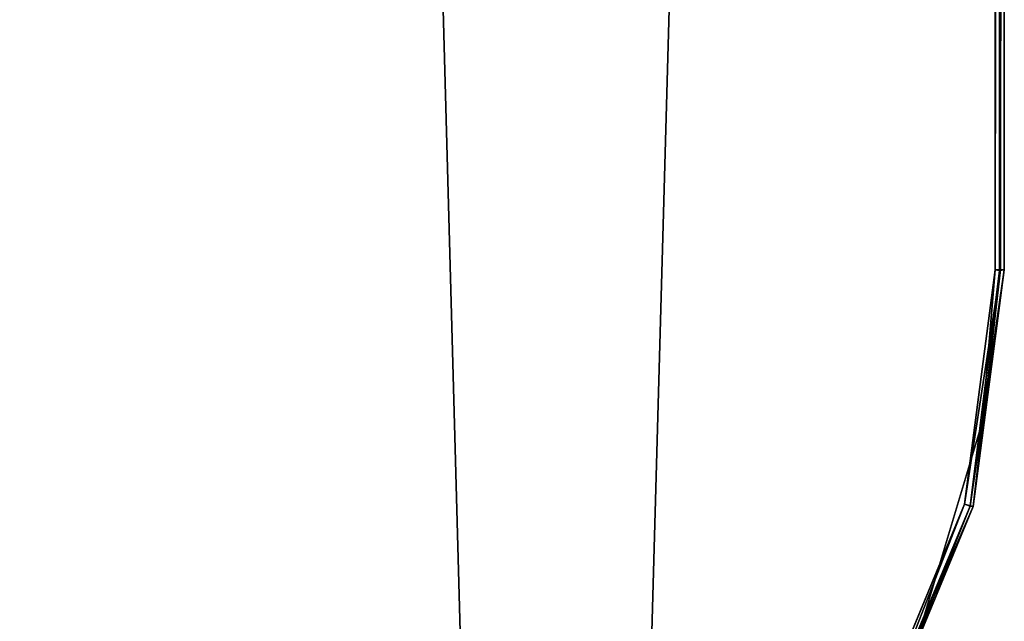
# Model space of a CAD drawing. Extents: x -92 to 122, y -11 to 108.
# Drawn here: x -30 to -24, y -6 to -2 of the extents above; entities that cross this region are included whole.
import ezdxf

# ---------------------------------------------------------------- set-up
doc = ezdxf.new("R2010")
doc.units = 0
doc.header["$LTSCALE"] = 96
doc.header["$MEASUREMENT"] = 0
for name, color, linetype in [('AFUTL-3-LGPT-FXSL', 7, 'Continuous'), ('AFUTL-3-TP-EDLM-SH', 7, 'Continuous'), ('AFUTL-3-TPLM-TH', 7, 'Continuous'), ('AFUTL-P', 7, 'Continuous'), ('MAIN_FURN', 7, 'Continuous')]:
    doc.layers.add(name, color=color, linetype=linetype)

# ---------------------------------------------------------------- blocks, each defined once
blk = doc.blocks.new('TR4824DT6SL')
at = {"layer": 'AFUTL-3-LGPT-FXSL', "color": 30, "linetype": 'Continuous'}
for points, invisible_edges in [([(44.274, -14.7107, 7.7598), (45.844, -14.7107, 7.7598), (45.0515, -23.1973, 3.8019), (44.4928, -22.6605, 4.0522)], 6), ([(44.4629, -21.5774, 3.1191), (45.6552, -21.5716, 3.1213), (45.844, -14.7107, 5.7577), (44.274, -14.7107, 5.7577)], 4), ([(44.4928, -22.6605, 4.0522), (44.4629, -21.5774, 3.1191), (44.274, -14.7107, 5.7577), (44.274, -14.7107, 7.7598)], 1), ([(45.6252, -22.6605, 4.0522), (45.0515, -23.1973, 3.8019), (45.844, -14.7107, 7.7598)], 3), ([(45.6552, -21.5716, 3.1213), (45.6252, -22.6605, 4.0522), (45.844, -14.7107, 7.7598), (45.844, -14.7107, 5.7577)], 1)]:
    blk.add_3dface(points, dxfattribs=dict(at, invisible_edges=invisible_edges))
at = {"layer": 'AFUTL-3-TP-EDLM-SH', "color": 5, "linetype": 'Continuous'}
for points in [[(47.969, -0.007, 27.8496), (47.9424, -0.0012, 27.8446), (47.9424, -18.0012, 27.8446), (47.9701, -18.0054, 27.8509)], [(47.9424, -0.0012, 27.8446), (47.9425, -0.0012, 28.8525), (47.9424, -18.0012, 28.8525), (47.9424, -18.0012, 27.8446)], [(47.9602, -0.0419, 28.8501), (47.9424, -18.0012, 28.8525), (47.9425, -0.0012, 28.8525)], [(47.9602, -0.0419, 28.8501), (47.9762, -18.0004, 28.8442), (47.9424, -18.0012, 28.8525)], [(47.9602, -0.0419, 28.8501), (47.9887, -0.0217, 28.8319), (47.9762, -18.0004, 28.8442)], [(47.969, -0.007, 27.8496), (47.9701, -18.0054, 27.8509), (48.0013, -18.0014, 27.8851), (48.0014, -0.0454, 27.8876)], [(47.9887, -0.0217, 28.8319), (48.0015, -18.0009, 28.8049), (47.9762, -18.0004, 28.8442)], [(48.0015, -0.0536, 28.8), (48.0015, -18.0009, 28.8049), (47.9887, -0.0217, 28.8319)], [(48.0014, -0.0454, 27.8876), (48.0013, -18.0014, 27.8851), (48.0015, -18.0009, 28.8049), (48.0015, -0.0536, 28.8)], [(47.7399, -19.5387, 28.8527), (47.9762, -18.0004, 28.8442), (47.7969, -19.5542, 28.8166)], [(47.9762, -18.0004, 28.8442), (47.7399, -19.5387, 28.8527), (47.9424, -18.0012, 28.8525)], [(47.9424, -18.0012, 27.8446), (47.9424, -18.0012, 28.8525), (47.7399, -19.5387, 28.8527), (47.74, -19.5388, 27.8446)], [(47.74, -19.5388, 27.8446), (47.7765, -19.5518, 27.8552), (47.9701, -18.0054, 27.8509), (47.9424, -18.0012, 27.8446)], [(47.797, -19.5541, 27.8964), (48.0013, -18.0014, 27.8851), (47.7765, -19.5518, 27.8552)], [(47.7765, -19.5518, 27.8552), (48.0013, -18.0014, 27.8851), (47.9701, -18.0054, 27.8509)], [(47.9762, -18.0004, 28.8442), (48.0015, -18.0009, 28.8049), (47.7969, -19.5542, 28.8166)], [(48.0013, -18.0014, 27.8851), (47.797, -19.5541, 27.8964), (47.7969, -19.5542, 28.8166), (48.0015, -18.0009, 28.8049)], [(47.74, -19.5388, 27.8446), (47.7399, -19.5387, 28.8527), (47.1465, -20.9717, 28.8525), (47.1465, -20.9717, 27.8446)], [(47.1465, -20.9717, 28.8525), (47.7399, -19.5387, 28.8527), (47.1761, -20.985, 28.845)], [(47.74, -19.5388, 27.8446), (47.1465, -20.9717, 27.8446), (47.1728, -20.9907, 27.8521), (47.7765, -19.5518, 27.8552)], [(47.1977, -21.0009, 27.891), (47.7765, -19.5518, 27.8552), (47.1728, -20.9907, 27.8521)], [(47.1761, -20.985, 28.845), (47.7399, -19.5387, 28.8527), (47.7969, -19.5542, 28.8166)], [(47.1761, -20.985, 28.845), (47.7969, -19.5542, 28.8166), (47.1974, -21.0015, 28.8063)], [(47.1977, -21.0009, 27.891), (47.1974, -21.0015, 28.8063), (47.7969, -19.5542, 28.8166), (47.797, -19.5541, 27.8964)], [(47.1977, -21.0009, 27.891), (47.797, -19.5541, 27.8964), (47.7765, -19.5518, 27.8552)]]:
    blk.add_3dface(points, dxfattribs=at)
at = {"layer": 'AFUTL-3-TPLM-TH', "color": 42, "linetype": 'Continuous'}
for points, invisible_edges in [([(0.0606, -18.0012, 27.8446), (47.9424, -0.0603, 27.8446), (0.0606, -0.0603, 27.8446)], 1), ([(0.0606, -18.0012, 27.8446), (47.9424, -18.0012, 27.8446), (47.9424, -0.0603, 27.8446)], 13), ([(47.9424, -18.0012, 28.8525), (0.0606, -0.0603, 28.8525), (47.9424, -0.0603, 28.8525)], 1), ([(47.9424, -18.0012, 28.8525), (0.0606, -18.0012, 28.8525), (0.0606, -0.0603, 28.8525)], 13), ([(47.9424, -0.0603, 27.8446), (47.9424, -18.0012, 28.8525), (47.9424, -0.0603, 28.8525)], 1), ([(47.9424, -0.0603, 27.8446), (47.9424, -18.0012, 27.8446), (47.9424, -18.0012, 28.8525)], 12), ([(0.0606, -18.0012, 27.8446), (6.0015, -23.9421, 27.8446), (42.0015, -23.9421, 27.8446)], 13), ([(42.0015, -23.9421, 27.8446), (47.9424, -18.0012, 27.8446), (0.0606, -18.0012, 27.8446)], 15), ([(6.0015, -23.9421, 28.8525), (0.0606, -18.0012, 28.8525), (47.9424, -18.0012, 28.8525)], 15), ([(6.0015, -23.9421, 28.8525), (47.9424, -18.0012, 28.8525), (42.0015, -23.9421, 28.8525)], 3), ([(42.0015, -23.9421, 27.8446), (47.8585, -18.9963, 27.8446), (47.9424, -18.0012, 27.8446)], 13), ([(42.0015, -23.9421, 28.8525), (47.9424, -18.0012, 28.8525), (47.8585, -18.9963, 28.8525)], 13), ([(47.8585, -18.9963, 28.8525), (47.9424, -18.0012, 27.8446), (47.8585, -18.9963, 27.8446)], 1), ([(47.9424, -18.0012, 28.8525), (47.9424, -18.0012, 27.8446), (47.8585, -18.9963, 28.8525)], 2), ([(42.9966, -23.8582, 27.8446), (47.8585, -18.9963, 27.8446), (42.0015, -23.9421, 27.8446)], 3), ([(47.8585, -18.9963, 28.8525), (42.9966, -23.8582, 28.8525), (42.0015, -23.9421, 28.8525)], 13), ([(42.9966, -23.8582, 27.8446), (47.4378, -20.3973, 27.8446), (47.8585, -18.9963, 27.8446)], 13), ([(47.8585, -18.9963, 28.8525), (44.3976, -23.4375, 28.8525), (42.9966, -23.8582, 28.8525)], 13), ([(47.4378, -20.3973, 28.8525), (44.3976, -23.4375, 28.8525), (47.8585, -18.9963, 28.8525)], 3), ([(47.4378, -20.3973, 28.8525), (47.8585, -18.9963, 27.8446), (47.4378, -20.3973, 27.8446)], 1), ([(47.8585, -18.9963, 28.8525), (47.8585, -18.9963, 27.8446), (47.4378, -20.3973, 28.8525)], 2)]:
    blk.add_3dface(points, dxfattribs=dict(at, invisible_edges=invisible_edges))
at = {"layer": 'AFUTL-P', "color": 1, "linetype": 'Continuous'}
for p, q in [((47.9424, -0.0012), (47.9424, -18.0012)), ((47.9424, -18.0012), (47.9425, -0.0012)), ((47.9602, -0.0419), (47.9424, -18.0012)), ((47.9762, -18.0004), (47.9602, -0.0419)), ((47.969, -0.007), (47.9701, -18.0054)), ((47.9887, -0.0217), (47.9762, -18.0004)), ((48.0015, -18.0009), (47.9887, -0.0217)), ((48.0013, -18.0014), (48.0014, -0.0454)), ((48.0015, -0.0536), (48.0015, -18.0009)), ((44.4928, -22.6605), (44.274, -14.7107)), ((44.4629, -21.5774), (44.274, -14.7107)), ((45.6252, -22.6605), (45.844, -14.7107)), ((45.6552, -21.5716), (45.844, -14.7107)), ((47.7399, -19.5387), (47.9762, -18.0004)), ((47.7399, -19.5387), (47.9424, -18.0012)), ((47.74, -19.5388), (47.9424, -18.0012)), ((47.7765, -19.5518), (48.0013, -18.0014)), ((47.7765, -19.5518), (47.9701, -18.0054)), ((47.7969, -19.5542), (47.9762, -18.0004)), ((47.7969, -19.5542), (48.0015, -18.0009)), ((47.797, -19.5541), (48.0015, -18.0009)), ((47.797, -19.5541), (48.0013, -18.0014)), ((47.9424, -18.0012), (47.8585, -18.9963)), ((48.0015, -18.0009), (47.9762, -18.0004)), ((48.0015, -18.0009), (48.0013, -18.0014)), ((47.4378, -20.3973), (47.8585, -18.9963)), ((47.7399, -19.5387), (47.1465, -20.9717)), ((47.74, -19.5388), (47.1465, -20.9717)), ((47.7765, -19.5518), (47.1728, -20.9907)), ((47.1761, -20.985), (47.7399, -19.5387)), ((47.1761, -20.985), (47.7969, -19.5542)), ((47.1974, -21.0015), (47.7969, -19.5542)), ((47.7765, -19.5518), (47.1977, -21.0009)), ((47.1977, -21.0009), (47.797, -19.5541)), ((47.7399, -19.5387), (47.7969, -19.5542)), ((47.74, -19.5388), (47.7399, -19.5387)), ((47.7765, -19.5518), (47.797, -19.5541)), ((47.797, -19.5541), (47.7969, -19.5542))]:
    blk.add_line(p, q, dxfattribs=at)

msp = doc.modelspace()

# ---------------------------------------------------------------- block references
at = {"layer": 'MAIN_FURN', "linetype": 'Continuous'}
msp.add_blockref('TR4824DT6SL', (-72, 14.64449), dxfattribs=at)

doc.saveas('drawing.dxf')
